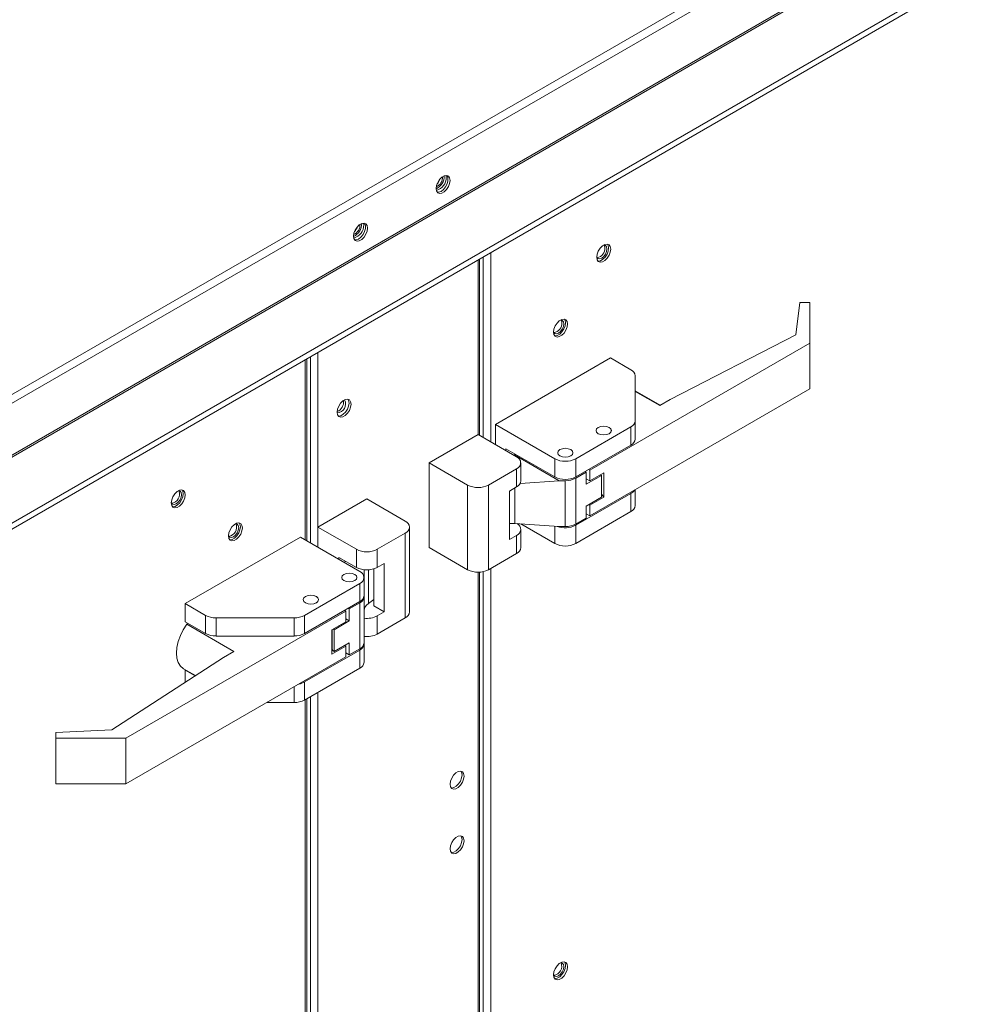
# Model space of a CAD drawing. Units: inches. Extents: x 509 to 738, y -192 to 3.
# Drawn here: x 569 to 574, y -29 to -24 of the extents above; entities that cross this region are included whole.
import ezdxf

# ---------------------------------------------------------------- set-up
doc = ezdxf.new("R2010")
doc.units = ezdxf.units.IN
doc.header["$MEASUREMENT"] = 0
doc.layers.get('0').update_dxf_attribs({"lineweight": 0})

msp = doc.modelspace()

# ---------------------------------------------------------------- linework, layer by layer
at = {"color": 7, "linetype": 'Continuous', "lineweight": 15}
for p, q in [((560.8376, -31.2229), (583.6097, -18.0768)), ((560.8551, -31.2569), (583.6304, -18.109)), ((560.8551, -31.5223), (583.6304, -18.3743)), ((560.8577, -31.531), (583.633, -18.3831)), ((583.7787, -18.6354), (561.0034, -31.7833)), ((561.0034, -31.8145), (583.7787, -18.6666)), ((571.4445, -25.2577), (571.4329, -25.2693)), ((571.4569, -25.2506), (571.4445, -25.2577)), ((571.4685, -25.2487), (571.4569, -25.2506)), ((571.4672, -25.2583), (571.466, -25.2487)), ((571.478, -25.2525), (571.4685, -25.2487)), ((571.4703, -25.249), (571.4713, -25.2504)), ((571.4713, -25.2504), (571.4756, -25.2614)), ((571.4756, -25.2614), (571.4756, -25.2757)), ((571.4842, -25.2613), (571.478, -25.2525)), ((571.4864, -25.2741), (571.4842, -25.2613)), ((571.4172, -25.3), (571.415, -25.3153)), ((571.415, -25.3153), (571.4172, -25.3281)), ((571.4234, -25.284), (571.4172, -25.3)), ((571.4329, -25.2693), (571.4234, -25.284)), ((571.4634, -25.3071), (571.4526, -25.3204)), ((571.4713, -25.2915), (571.4634, -25.3071)), ((571.4685, -25.3201), (571.478, -25.3054)), ((571.4756, -25.2757), (571.4713, -25.2915)), ((571.478, -25.3054), (571.4842, -25.2894)), ((571.4842, -25.2894), (571.4864, -25.2741)), ((571.4172, -25.3281), (571.4234, -25.3369)), ((571.4282, -25.3345), (571.4209, -25.3345)), ((571.4234, -25.3369), (571.4329, -25.3407)), ((571.4404, -25.3299), (571.4282, -25.3345)), ((571.4329, -25.3407), (571.4445, -25.3388)), ((571.4526, -25.3204), (571.4404, -25.3299)), ((571.4445, -25.3388), (571.4569, -25.3317)), ((571.4569, -25.3317), (571.4685, -25.3201)), ((571.0117, -25.5125), (571.0022, -25.5272)), ((571.0233, -25.5009), (571.0117, -25.5125)), ((571.0357, -25.4937), (571.0233, -25.5009)), ((571.0473, -25.4919), (571.0357, -25.4937)), ((571.046, -25.5015), (571.0448, -25.4918)), ((571.0568, -25.4956), (571.0473, -25.4919)), ((571.0491, -25.4921), (571.0501, -25.4935)), ((571.0501, -25.4935), (571.0544, -25.5045)), ((571.0544, -25.5045), (571.0544, -25.5188)), ((571.063, -25.5044), (571.0568, -25.4956)), ((571.0652, -25.5173), (571.063, -25.5044)), ((571.063, -25.5326), (571.0652, -25.5173)), ((570.996, -25.5431), (570.9939, -25.5584)), ((570.9939, -25.5584), (570.996, -25.5713)), ((571.0022, -25.5272), (570.996, -25.5431)), ((571.0314, -25.5636), (571.0192, -25.5731)), ((571.0422, -25.5502), (571.0314, -25.5636)), ((571.0357, -25.5748), (571.0473, -25.5632)), ((571.0501, -25.5347), (571.0422, -25.5502)), ((571.0473, -25.5632), (571.0568, -25.5485)), ((571.0544, -25.5188), (571.0501, -25.5347)), ((571.0568, -25.5485), (571.063, -25.5326)), ((570.996, -25.5713), (571.0022, -25.5801)), ((571.007, -25.5777), (570.9997, -25.5776)), ((571.0022, -25.5801), (571.0117, -25.5838)), ((571.0192, -25.5731), (571.007, -25.5777)), ((571.0117, -25.5838), (571.0233, -25.582)), ((571.0233, -25.582), (571.0357, -25.5748)), ((572.2646, -25.6085), (572.2529, -25.6201)), ((572.2769, -25.6013), (572.2646, -25.6085)), ((572.2708, -25.6046), (572.27, -25.6047)), ((572.2796, -25.6063), (572.2708, -25.6046)), ((572.2752, -25.6072), (572.2738, -25.6046)), ((572.2773, -25.618), (572.2752, -25.6072)), ((572.2886, -25.5995), (572.2769, -25.6013)), ((572.2855, -25.6131), (572.2796, -25.6063)), ((572.2876, -25.6239), (572.2855, -25.6131)), ((572.2981, -25.6032), (572.2886, -25.5995)), ((572.2903, -25.5997), (572.294, -25.6061)), ((572.294, -25.6061), (572.2961, -25.6189)), ((572.3042, -25.612), (572.2981, -25.6032)), ((572.3064, -25.6249), (572.3042, -25.612)), ((572.2372, -25.6507), (572.2351, -25.666)), ((572.2351, -25.6652), (572.2354, -25.666)), ((572.2351, -25.666), (572.2372, -25.6789)), ((572.2354, -25.666), (572.2413, -25.6727)), ((572.2434, -25.6348), (572.2372, -25.6507)), ((572.2529, -25.6201), (572.2434, -25.6348)), ((572.2605, -25.6708), (572.2708, -25.6625)), ((572.2783, -25.6649), (572.2667, -25.6765)), ((572.2708, -25.6625), (572.2796, -25.6506)), ((572.2878, -25.6502), (572.2783, -25.6649)), ((572.2796, -25.6506), (572.2855, -25.6371)), ((572.2855, -25.6371), (572.2876, -25.6239)), ((572.294, -25.6343), (572.2878, -25.6502)), ((572.2886, -25.6708), (572.2981, -25.6562)), ((572.2961, -25.6189), (572.294, -25.6343)), ((572.2981, -25.6562), (572.3042, -25.6402)), ((572.3042, -25.6402), (572.3064, -25.6249)), ((571.6374, -26.5754), (571.6374, -25.6756)), ((572.2372, -25.6789), (572.2434, -25.6877)), ((572.2426, -25.6855), (572.2409, -25.6853)), ((572.2413, -25.6727), (572.2501, -25.6744)), ((572.2543, -25.6837), (572.2426, -25.6855)), ((572.2434, -25.6877), (572.2529, -25.6914)), ((572.2501, -25.6744), (572.2605, -25.6708)), ((572.2529, -25.6914), (572.2646, -25.6896)), ((572.2667, -25.6765), (572.2543, -25.6837)), ((572.2646, -25.6896), (572.2769, -25.6824)), ((572.2769, -25.6824), (572.2886, -25.6708)), ((573.2717, -25.8977), (573.2507, -26.0624)), ((573.3225, -25.8977), (573.2717, -25.8977)), ((573.3225, -26.1039), (573.3225, -25.8977)), ((572.023, -26.0165), (572.0168, -26.0325)), ((572.0325, -26.0018), (572.023, -26.0165)), ((572.0442, -25.9902), (572.0325, -26.0018)), ((572.0565, -25.9831), (572.0442, -25.9902)), ((572.0504, -25.9864), (572.0496, -25.9865)), ((572.0592, -25.9881), (572.0504, -25.9864)), ((572.0548, -25.9889), (572.0534, -25.9863)), ((572.0569, -25.9997), (572.0548, -25.9889)), ((572.0682, -25.9812), (572.0565, -25.9831)), ((572.0651, -25.9948), (572.0592, -25.9881)), ((572.0592, -26.0323), (572.0651, -26.0188)), ((572.0672, -26.0056), (572.0651, -25.9948)), ((572.0651, -26.0188), (572.0672, -26.0056)), ((572.0736, -26.016), (572.0674, -26.032)), ((572.0777, -25.985), (572.0682, -25.9812)), ((572.0699, -25.9815), (572.0736, -25.9878)), ((572.0736, -25.9878), (572.0757, -26.0007)), ((572.0757, -26.0007), (572.0736, -26.016)), ((572.0839, -25.9938), (572.0777, -25.985)), ((572.086, -26.0066), (572.0839, -25.9938)), ((572.0839, -26.0219), (572.086, -26.0066)), ((572.0168, -26.0325), (572.0147, -26.0478)), ((572.0147, -26.0469), (572.015, -26.0477)), ((572.0147, -26.0478), (572.0168, -26.0606)), ((572.015, -26.0477), (572.0209, -26.0545)), ((572.0168, -26.0606), (572.023, -26.0694)), ((572.0223, -26.0672), (572.0205, -26.067)), ((572.0209, -26.0545), (572.0297, -26.0562)), ((572.0339, -26.0654), (572.0223, -26.0672)), ((572.023, -26.0694), (572.0325, -26.0731)), ((572.0297, -26.0562), (572.0401, -26.0526)), ((572.0463, -26.0582), (572.0339, -26.0654)), ((572.0401, -26.0526), (572.0504, -26.0442)), ((572.0442, -26.0713), (572.0565, -26.0642)), ((572.0579, -26.0466), (572.0463, -26.0582)), ((572.0504, -26.0442), (572.0592, -26.0323)), ((572.0565, -26.0642), (572.0682, -26.0526)), ((572.0674, -26.032), (572.0579, -26.0466)), ((572.0682, -26.0526), (572.0777, -26.0379)), ((572.0777, -26.0379), (572.0839, -26.0219)), ((573.2507, -26.0624), (572.6097, -26.3922)), ((572.0325, -26.0731), (572.0442, -26.0713)), ((573.3225, -26.1039), (572.1995, -26.7522)), ((573.3225, -26.3377), (573.3225, -26.1039)), ((570.7549, -27.1127), (570.7549, -26.1851)), ((571.7186, -26.5193), (572.3062, -26.1801)), ((572.3062, -26.1801), (572.4096, -26.2398)), ((572.4317, -26.501), (572.4317, -26.2706)), ((572.1995, -26.986), (573.3225, -26.3377)), ((572.5593, -26.4213), (572.4317, -26.3476)), ((572.5568, -26.4227), (572.4317, -26.3505)), ((570.9279, -26.4111), (570.9184, -26.4258)), ((570.9395, -26.3995), (570.9279, -26.4111)), ((570.9519, -26.3924), (570.9395, -26.3995)), ((570.9635, -26.3905), (570.9519, -26.3924)), ((570.973, -26.3943), (570.9635, -26.3905)), ((570.9653, -26.3908), (570.9689, -26.3971)), ((570.9689, -26.3971), (570.9711, -26.41)), ((570.9711, -26.41), (570.9689, -26.4253)), ((570.9792, -26.4031), (570.973, -26.3943)), ((570.9814, -26.4159), (570.9792, -26.4031)), ((570.9792, -26.4312), (570.9814, -26.4159)), ((572.6097, -26.3922), (572.5568, -26.4227)), ((570.9122, -26.4418), (570.9101, -26.4571)), ((570.9101, -26.4571), (570.9122, -26.4699)), ((570.9184, -26.4258), (570.9122, -26.4418)), ((570.9122, -26.4699), (570.9184, -26.4787)), ((570.9416, -26.4675), (570.9292, -26.4747)), ((570.9533, -26.4559), (570.9416, -26.4675)), ((570.9519, -26.4735), (570.9635, -26.4619)), ((570.9628, -26.4413), (570.9533, -26.4559)), ((570.9689, -26.4253), (570.9628, -26.4413)), ((570.9635, -26.4619), (570.973, -26.4472)), ((570.973, -26.4472), (570.9792, -26.4312)), ((570.9176, -26.4765), (570.9159, -26.4763)), ((570.9292, -26.4747), (570.9176, -26.4765)), ((570.9184, -26.4787), (570.9279, -26.4824)), ((570.9279, -26.4824), (570.9395, -26.4806)), ((570.9395, -26.4806), (570.9519, -26.4735)), ((572.0215, -26.6942), (571.7186, -26.5193)), ((571.7186, -26.6222), (571.7186, -26.5193)), ((572.4317, -26.501), (572.4317, -26.5935)), ((571.6295, -26.5708), (571.3799, -26.7149)), ((571.8257, -26.6841), (571.6295, -26.5708)), ((572.1282, -26.6942), (572.4096, -26.5318)), ((572.2319, -26.5503), (572.2348, -26.5417)), ((572.2319, -26.5503), (572.2349, -26.5417)), ((572.2348, -26.5589), (572.2319, -26.5503)), ((572.2349, -26.5589), (572.2319, -26.5503)), ((572.2348, -26.5417), (572.2433, -26.5344)), ((572.2433, -26.5662), (572.2348, -26.5589)), ((572.2349, -26.5417), (572.2433, -26.5344)), ((572.2433, -26.5662), (572.2349, -26.5589)), ((572.2433, -26.5344), (572.2559, -26.5295)), ((572.2433, -26.5344), (572.256, -26.5295)), ((572.2559, -26.5711), (572.2433, -26.5662)), ((572.256, -26.571), (572.2433, -26.5662)), ((572.2559, -26.5295), (572.2708, -26.5278)), ((572.2708, -26.5728), (572.2559, -26.5711)), ((572.256, -26.5295), (572.2708, -26.5278)), ((572.2708, -26.5728), (572.256, -26.571)), ((572.2708, -26.5278), (572.2857, -26.5295)), ((572.2708, -26.5278), (572.2857, -26.5295)), ((572.2857, -26.571), (572.2708, -26.5728)), ((572.2857, -26.5711), (572.2708, -26.5728)), ((572.2857, -26.5295), (572.2983, -26.5344)), ((572.2857, -26.5295), (572.2984, -26.5344)), ((572.2983, -26.5662), (572.2857, -26.5711)), ((572.2984, -26.5662), (572.2857, -26.571)), ((572.2983, -26.5344), (572.3068, -26.5417)), ((572.3068, -26.5589), (572.2983, -26.5662)), ((572.2984, -26.5344), (572.3068, -26.5417)), ((572.3068, -26.5589), (572.2984, -26.5662)), ((572.3068, -26.5417), (572.3097, -26.5503)), ((572.3068, -26.5417), (572.3098, -26.5503)), ((572.3097, -26.5503), (572.3068, -26.5589)), ((572.3098, -26.5503), (572.3068, -26.5589)), ((572.3097, -26.5514), (572.3097, -26.5503)), ((572.4096, -26.5318), (572.4096, -26.6243)), ((571.7719, -26.6427), (572.0215, -26.7868)), ((571.7719, -26.653), (571.7719, -26.6427)), ((571.8182, -26.6694), (571.8157, -26.6749)), ((572.036, -26.6634), (572.0389, -26.6548)), ((572.036, -26.6634), (572.0389, -26.6548)), ((572.0389, -26.672), (572.036, -26.6634)), ((572.0389, -26.672), (572.036, -26.6634)), ((572.0389, -26.6548), (572.0474, -26.6475)), ((572.0389, -26.6548), (572.0474, -26.6475)), ((572.0474, -26.6793), (572.0389, -26.672)), ((572.0474, -26.6793), (572.0389, -26.672)), ((572.0474, -26.6475), (572.06, -26.6427)), ((572.0474, -26.6475), (572.06, -26.6427)), ((572.06, -26.6427), (572.0749, -26.6409)), ((572.06, -26.6427), (572.0749, -26.6409)), ((572.0749, -26.6409), (572.0898, -26.6427)), ((572.0749, -26.6409), (572.0898, -26.6427)), ((572.0898, -26.6427), (572.1024, -26.6475)), ((572.0898, -26.6427), (572.1024, -26.6475)), ((572.1024, -26.6475), (572.1108, -26.6548)), ((572.1024, -26.6475), (572.1108, -26.6548)), ((572.1108, -26.672), (572.1024, -26.6793)), ((572.1108, -26.672), (572.1024, -26.6793)), ((572.1108, -26.6548), (572.1138, -26.6634)), ((572.1108, -26.6548), (572.1138, -26.6634)), ((572.1138, -26.6634), (572.1108, -26.672)), ((572.1138, -26.6634), (572.1108, -26.672)), ((572.1282, -26.7868), (572.4096, -26.6243)), ((571.5761, -26.8282), (571.3799, -26.7149)), ((571.3799, -26.7149), (571.3799, -27.147)), ((571.8157, -26.6749), (571.8146, -26.6777)), ((572.0431, -26.8061), (571.8157, -26.6749)), ((571.8478, -26.8074), (571.8478, -26.7149)), ((572.0215, -26.7868), (572.0215, -26.6942)), ((572.06, -26.6842), (572.0474, -26.6793)), ((572.06, -26.6842), (572.0474, -26.6793)), ((572.0749, -26.6859), (572.06, -26.6842)), ((572.0749, -26.6859), (572.06, -26.6842)), ((572.0898, -26.6842), (572.0749, -26.6859)), ((572.0898, -26.6842), (572.0749, -26.6859)), ((572.1024, -26.6793), (572.0898, -26.6842)), ((572.1024, -26.6793), (572.0898, -26.6842)), ((572.1282, -26.7868), (572.1282, -26.6942)), ((571.6828, -26.8282), (571.8257, -26.7457)), ((571.8257, -26.7457), (571.8257, -26.8382)), ((572.1282, -26.7934), (572.1816, -26.7626)), ((572.1816, -26.7626), (572.1759, -26.7593)), ((572.1816, -26.7626), (572.1816, -26.8235)), ((572.1995, -26.7522), (572.1938, -26.7489)), ((572.1995, -26.7522), (572.1995, -26.8075)), ((572.1995, -26.8075), (572.2708, -26.7664)), ((572.2708, -26.7664), (572.2708, -26.8896)), ((572.0431, -26.8061), (571.8447, -26.8199)), ((572.0749, -26.8061), (572.0431, -26.8061)), ((572.0749, -27.04), (572.0749, -26.8061)), ((572.1282, -27.0272), (572.1282, -26.7934)), ((572.259, -26.7788), (572.1816, -26.8235)), ((572.1816, -26.7972), (572.1995, -26.8075)), ((572.259, -26.7788), (572.2537, -26.7763)), ((572.259, -26.8908), (572.259, -26.7788)), ((570.0815, -26.8736), (570.072, -26.8883)), ((570.0931, -26.862), (570.0815, -26.8736)), ((570.1055, -26.8549), (570.0931, -26.862)), ((570.0994, -26.8582), (570.0986, -26.8583)), ((570.1082, -26.8599), (570.0994, -26.8582)), ((570.1172, -26.853), (570.1055, -26.8549)), ((570.1141, -26.8666), (570.1082, -26.8599)), ((570.1162, -26.8774), (570.1141, -26.8666)), ((570.1266, -26.8568), (570.1172, -26.853)), ((570.1189, -26.8533), (570.1226, -26.8596)), ((570.1226, -26.8596), (570.1247, -26.8725)), ((570.1247, -26.8725), (570.1226, -26.8878)), ((570.1328, -26.8656), (570.1266, -26.8568)), ((570.135, -26.8784), (570.1328, -26.8656)), ((571.5761, -27.2603), (571.5761, -26.8282)), ((571.6828, -27.2603), (571.6828, -26.8282)), ((571.7901, -26.8588), (571.8257, -26.8382)), ((571.7901, -27.1059), (571.7901, -26.8588)), ((572.4096, -26.8714), (572.1282, -27.0338)), ((572.4096, -26.8714), (572.4096, -26.9639)), ((572.4317, -26.9331), (572.4317, -26.852)), ((570.0658, -26.9043), (570.0637, -26.9196)), ((570.0637, -26.9187), (570.064, -26.9195)), ((570.0637, -26.9196), (570.0658, -26.9324)), ((570.064, -26.9195), (570.0699, -26.9263)), ((570.072, -26.8883), (570.0658, -26.9043)), ((570.0891, -26.9244), (570.0994, -26.916)), ((570.1069, -26.9184), (570.0953, -26.93)), ((570.0994, -26.916), (570.1082, -26.9041)), ((570.1164, -26.9038), (570.1069, -26.9184)), ((570.1082, -26.9041), (570.1141, -26.8906)), ((570.1141, -26.8906), (570.1162, -26.8774)), ((570.1226, -26.8878), (570.1164, -26.9038)), ((570.1172, -26.9244), (570.1266, -26.9097)), ((570.1266, -26.9097), (570.1328, -26.8937)), ((570.1328, -26.8937), (570.135, -26.8784)), ((571.0615, -26.8987), (570.8119, -27.0427)), ((571.0615, -26.8987), (571.2578, -27.0119)), ((572.1816, -26.9355), (572.259, -26.8908)), ((572.2708, -26.8896), (572.1995, -26.9307)), ((572.2708, -26.8896), (572.259, -26.8747)), ((570.0658, -26.9324), (570.072, -26.9412)), ((570.0712, -26.939), (570.0695, -26.9388)), ((570.0699, -26.9263), (570.0787, -26.928)), ((570.0829, -26.9372), (570.0712, -26.939)), ((570.072, -26.9412), (570.0815, -26.9449)), ((570.0787, -26.928), (570.0891, -26.9244)), ((570.0815, -26.9449), (570.0931, -26.9431)), ((570.0953, -26.93), (570.0829, -26.9372)), ((570.0931, -26.9431), (570.1055, -26.936)), ((570.1055, -26.936), (570.1172, -26.9244)), ((572.4096, -26.9639), (572.1282, -27.1264)), ((572.1816, -26.9964), (572.1816, -26.9355)), ((572.1995, -26.9307), (572.1947, -26.9279)), ((572.1995, -26.9307), (572.1995, -26.986)), ((570.3972, -27.0233), (570.3848, -27.0305)), ((570.4089, -27.0215), (570.3972, -27.0233)), ((570.4183, -27.0252), (570.4089, -27.0215)), ((570.4106, -27.0217), (570.4143, -27.0281)), ((571.8168, -27.0243), (572.0431, -27.04)), ((572.1816, -26.9964), (572.1282, -27.0272)), ((572.1995, -26.986), (572.1816, -26.9757)), ((570.3575, -27.0727), (570.3554, -27.088)), ((570.3637, -27.0567), (570.3575, -27.0727)), ((570.3732, -27.0421), (570.3637, -27.0567)), ((570.3848, -27.0305), (570.3732, -27.0421)), ((570.3911, -27.0266), (570.3903, -27.0267)), ((570.3999, -27.0283), (570.3911, -27.0266)), ((570.3911, -27.0844), (570.3999, -27.0726)), ((570.4081, -27.0722), (570.3986, -27.0869)), ((570.4058, -27.0351), (570.3999, -27.0283)), ((570.3999, -27.0726), (570.4058, -27.059)), ((570.4079, -27.0459), (570.4058, -27.0351)), ((570.4058, -27.059), (570.4079, -27.0459)), ((570.4143, -27.0563), (570.4081, -27.0722)), ((570.4143, -27.0281), (570.4164, -27.0409)), ((570.4164, -27.0409), (570.4143, -27.0563)), ((570.4245, -27.034), (570.4183, -27.0252)), ((570.4183, -27.0781), (570.4245, -27.0622)), ((570.4267, -27.0469), (570.4245, -27.034)), ((570.4245, -27.0622), (570.4267, -27.0469)), ((570.8119, -27.0427), (571.0082, -27.156)), ((570.8119, -27.1457), (570.8119, -27.0427)), ((571.1149, -27.156), (571.2578, -27.0735)), ((571.2578, -27.0735), (571.2578, -27.5057)), ((571.2799, -27.4749), (571.2799, -27.0427)), ((571.8478, -27.147), (571.8478, -27.0545)), ((572.0215, -27.1264), (571.8485, -27.0265)), ((572.0431, -27.04), (572.0749, -27.04)), ((572.1282, -27.1264), (572.1282, -27.0338)), ((570.7228, -27.0942), (570.1352, -27.4334)), ((570.3554, -27.0871), (570.3557, -27.0879)), ((570.3554, -27.088), (570.3575, -27.1009)), ((570.3557, -27.0879), (570.3616, -27.0947)), ((570.3575, -27.1009), (570.3637, -27.1097)), ((570.3629, -27.1075), (570.3612, -27.1072)), ((570.3616, -27.0947), (570.3704, -27.0964)), ((570.3746, -27.1056), (570.3629, -27.1075)), ((570.3637, -27.1097), (570.3732, -27.1134)), ((570.3704, -27.0964), (570.3808, -27.0928)), ((570.3732, -27.1134), (570.3848, -27.1116)), ((570.387, -27.0985), (570.3746, -27.1056)), ((570.3808, -27.0928), (570.3911, -27.0844)), ((570.3848, -27.1116), (570.3972, -27.1044)), ((570.3986, -27.0869), (570.387, -27.0985)), ((570.3972, -27.1044), (570.4089, -27.0928)), ((570.4089, -27.0928), (570.4183, -27.0781)), ((571.0257, -27.2691), (570.7228, -27.0942)), ((571.8257, -27.0853), (571.7901, -27.1059)), ((571.8257, -27.1778), (571.8257, -27.0853)), ((571.0082, -27.2486), (571.0082, -27.156)), ((571.1149, -27.156), (571.1149, -27.2486)), ((571.3799, -27.147), (571.5761, -27.2603)), ((570.9189, -27.1971), (571.0082, -27.2486)), ((570.9189, -27.2074), (570.9189, -27.1971)), ((570.9552, -27.218), (570.945, -27.2225)), ((571.8257, -27.1778), (571.6828, -27.2603)), ((571.0478, -27.2657), (571.0478, -27.3807)), ((571.0969, -27.4441), (571.0969, -27.2563)), ((571.1149, -27.2486), (571.1505, -27.228)), ((571.1505, -27.228), (571.1505, -27.4751)), ((571.6374, -32.1001), (571.6374, -27.2729)), ((570.9335, -27.2999), (570.9364, -27.2913)), ((570.9335, -27.2999), (570.9364, -27.2913)), ((570.9364, -27.3085), (570.9335, -27.2999)), ((570.9364, -27.3085), (570.9335, -27.2999)), ((570.9364, -27.2913), (570.9449, -27.284)), ((570.9364, -27.2913), (570.9449, -27.284)), ((570.9449, -27.3158), (570.9364, -27.3085)), ((570.9449, -27.3158), (570.9364, -27.3085)), ((570.9449, -27.284), (570.9575, -27.2791)), ((570.9449, -27.284), (570.9575, -27.2791)), ((570.9575, -27.3206), (570.9449, -27.3158)), ((570.9575, -27.3206), (570.9449, -27.3158)), ((570.9575, -27.2791), (570.9724, -27.2774)), ((570.9575, -27.2791), (570.9724, -27.2774)), ((570.9724, -27.3223), (570.9575, -27.3206)), ((570.9724, -27.3223), (570.9575, -27.3206)), ((570.9724, -27.2774), (570.9873, -27.2791)), ((570.9724, -27.2774), (570.9873, -27.2791)), ((570.9873, -27.3206), (570.9724, -27.3223)), ((570.9873, -27.3206), (570.9724, -27.3223)), ((570.9873, -27.2791), (570.9999, -27.284)), ((570.9873, -27.2791), (570.9999, -27.284)), ((570.9999, -27.3158), (570.9873, -27.3206)), ((570.9999, -27.3158), (570.9873, -27.3206)), ((570.9999, -27.284), (571.0083, -27.2913)), ((570.9999, -27.284), (571.0083, -27.2913)), ((571.0083, -27.3085), (570.9999, -27.3158)), ((571.0083, -27.3085), (570.9999, -27.3158)), ((571.0083, -27.2913), (571.0113, -27.2999)), ((571.0083, -27.2913), (571.0113, -27.2999)), ((571.0113, -27.2999), (571.0083, -27.3085)), ((571.0113, -27.2999), (571.0083, -27.3085)), ((571.0478, -27.3924), (571.0478, -27.2999)), ((570.7443, -27.4931), (571.0257, -27.3307)), ((571.0257, -27.3307), (571.0257, -27.4232)), ((570.7375, -27.413), (570.7405, -27.4044)), ((570.7375, -27.413), (570.7404, -27.4044)), ((570.7375, -27.413), (570.7375, -27.4141)), ((570.7405, -27.4216), (570.7375, -27.413)), ((570.7404, -27.4216), (570.7375, -27.413)), ((570.7404, -27.4044), (570.7489, -27.3971)), ((570.7489, -27.4289), (570.7404, -27.4216)), ((570.7405, -27.4044), (570.7489, -27.3971)), ((570.7489, -27.4289), (570.7405, -27.4216)), ((570.7443, -27.5857), (571.0257, -27.4232)), ((570.7489, -27.3971), (570.7616, -27.3922)), ((570.7489, -27.3971), (570.7615, -27.3922)), ((570.7615, -27.3922), (570.7764, -27.3905)), ((570.7616, -27.3922), (570.7765, -27.3905)), ((570.7764, -27.3905), (570.7913, -27.3922)), ((570.7765, -27.3905), (570.7914, -27.3922)), ((570.7913, -27.3922), (570.8039, -27.3971)), ((570.7914, -27.3922), (570.804, -27.3971)), ((570.8039, -27.3971), (570.8124, -27.4044)), ((570.8124, -27.4216), (570.8039, -27.4289)), ((570.804, -27.3971), (570.8124, -27.4044)), ((570.8124, -27.4216), (570.804, -27.4289)), ((570.8124, -27.4044), (570.8154, -27.413)), ((570.8124, -27.4044), (570.8153, -27.413)), ((570.8154, -27.413), (570.8124, -27.4216)), ((570.8153, -27.413), (570.8124, -27.4216)), ((571.0478, -27.3807), (571.0478, -27.399)), ((571.0478, -27.399), (571.0478, -27.6329)), ((571.0969, -27.4128), (571.0699, -27.4322)), ((570.9545, -27.471), (569.8314, -28.1193)), ((570.1352, -27.4334), (570.2386, -27.4931)), ((570.1352, -27.4334), (570.1352, -27.526)), ((570.7616, -27.4337), (570.7489, -27.4289)), ((570.7615, -27.4338), (570.7489, -27.4289)), ((570.7764, -27.4355), (570.7615, -27.4338)), ((570.7765, -27.4355), (570.7616, -27.4337)), ((570.7913, -27.4338), (570.7764, -27.4355)), ((570.7914, -27.4337), (570.7765, -27.4355)), ((570.8039, -27.4289), (570.7913, -27.4338)), ((570.804, -27.4289), (570.7914, -27.4337)), ((570.9545, -27.471), (570.9487, -27.4677)), ((570.9545, -27.5263), (570.9545, -27.471)), ((570.9667, -27.4573), (570.9724, -27.4606)), ((570.9724, -27.4606), (571.0257, -27.4298)), ((570.9724, -27.4606), (570.9724, -27.5216)), ((571.0257, -27.4298), (571.0257, -27.6637)), ((571.0969, -27.4441), (571.1505, -27.4751)), ((571.1505, -27.4751), (571.1149, -27.4956)), ((570.1352, -27.526), (570.2386, -27.5857)), ((570.2386, -27.4931), (570.2386, -27.5857)), ((570.2919, -27.5059), (570.691, -27.5059)), ((570.2919, -27.5059), (570.2919, -27.5984)), ((570.691, -27.5059), (570.691, -27.5984)), ((570.7443, -27.5857), (570.7443, -27.4931)), ((570.8831, -27.5675), (570.9545, -27.5263)), ((570.9724, -27.5216), (570.8949, -27.5663)), ((570.9545, -27.5112), (570.9724, -27.5216)), ((571.1149, -27.5882), (571.1149, -27.4956)), ((571.2578, -27.5057), (571.1149, -27.5882)), ((570.1102, -27.5962), (570.1248, -27.5664)), ((570.1248, -27.5664), (570.1427, -27.5382)), ((570.1495, -27.5343), (570.1427, -27.5382)), ((570.1427, -27.5382), (570.3837, -27.6773)), ((570.8831, -27.6907), (570.8831, -27.5675)), ((570.8843, -27.5668), (570.8843, -27.6634)), ((570.8949, -27.5663), (570.8906, -27.5632)), ((570.8949, -27.5663), (570.8949, -27.6782)), ((570.0926, -27.6568), (570.0993, -27.6268)), ((570.0993, -27.6268), (570.1102, -27.5962)), ((570.2919, -27.5984), (570.691, -27.5984)), ((570.8843, -27.5827), (570.8831, -27.582)), ((570.8831, -27.6084), (570.8843, -27.609)), ((570.0904, -27.6853), (570.0926, -27.6568)), ((570.3837, -27.6773), (570.3308, -27.7078)), ((571.0257, -27.6703), (570.7443, -27.8327)), ((570.9545, -27.6495), (570.8831, -27.6907)), ((570.8949, -27.6782), (570.9724, -27.6335)), ((570.9496, -27.6467), (570.9545, -27.6495)), ((570.9545, -27.7048), (570.9545, -27.6495)), ((570.9724, -27.6945), (570.9724, -27.6335)), ((571.0257, -27.6637), (570.9724, -27.6945)), ((571.0257, -27.6703), (571.0257, -27.7628)), ((571.0478, -27.732), (571.0478, -27.6395)), ((570.3308, -27.7078), (569.7595, -28.0778)), ((569.8314, -28.3531), (570.9545, -27.7048)), ((570.0926, -27.7112), (570.0904, -27.6853)), ((570.0993, -27.7335), (570.0926, -27.7112)), ((570.9724, -27.6945), (570.9545, -27.6841)), ((570.1102, -27.7515), (570.0993, -27.7335)), ((570.1248, -27.7645), (570.1102, -27.7515)), ((570.1267, -27.7656), (570.1248, -27.7645)), ((570.1267, -27.7656), (570.1875, -27.8007)), ((570.1352, -27.773), (570.1374, -27.7718)), ((570.1854, -27.802), (570.1352, -27.773)), ((570.1352, -27.8346), (570.1352, -27.773)), ((571.0257, -27.7628), (570.7443, -27.9253)), ((570.7443, -27.9253), (570.7443, -27.8327)), ((570.7549, -36.6726), (570.7549, -27.9192)), ((570.691, -27.9381), (570.5505, -27.9381)), ((569.7595, -28.0778), (569.4743, -28.09)), ((569.4743, -28.09), (569.4743, -28.1193)), ((569.8314, -28.1193), (569.4743, -28.1193)), ((569.4743, -28.1193), (569.4743, -28.3531)), ((569.8314, -28.1193), (569.8314, -28.3531)), ((571.4952, -28.3232), (571.489, -28.3391)), ((571.5047, -28.3085), (571.4952, -28.3232)), ((571.5163, -28.2969), (571.5047, -28.3085)), ((571.5287, -28.2898), (571.5163, -28.2969)), ((571.5403, -28.2879), (571.5287, -28.2898)), ((571.5457, -28.3227), (571.5395, -28.3387)), ((571.5498, -28.2917), (571.5403, -28.2879)), ((571.542, -28.2882), (571.5457, -28.2945)), ((571.5457, -28.2945), (571.5479, -28.3074)), ((571.5479, -28.3074), (571.5457, -28.3227)), ((571.556, -28.3005), (571.5498, -28.2917)), ((571.5498, -28.3446), (571.556, -28.3286)), ((571.5581, -28.3133), (571.556, -28.3005)), ((571.556, -28.3286), (571.5581, -28.3133)), ((569.8314, -28.3531), (569.4743, -28.3531)), ((571.489, -28.3391), (571.4868, -28.3545)), ((571.4868, -28.3545), (571.489, -28.3673)), ((571.489, -28.3673), (571.4952, -28.3761)), ((571.4944, -28.3739), (571.4927, -28.3737)), ((571.506, -28.3721), (571.4944, -28.3739)), ((571.4952, -28.3761), (571.5047, -28.3798)), ((571.5047, -28.3798), (571.5163, -28.378)), ((571.5184, -28.3649), (571.506, -28.3721)), ((571.5163, -28.378), (571.5287, -28.3709)), ((571.53, -28.3533), (571.5184, -28.3649)), ((571.5287, -28.3709), (571.5403, -28.3593)), ((571.5395, -28.3387), (571.53, -28.3533)), ((571.5403, -28.3593), (571.5498, -28.3446)), ((571.5163, -28.6263), (571.5047, -28.6379)), ((571.5287, -28.6192), (571.5163, -28.6263)), ((571.5403, -28.6173), (571.5287, -28.6192)), ((571.5498, -28.621), (571.5403, -28.6173)), ((571.542, -28.6176), (571.5457, -28.6239)), ((571.5457, -28.6239), (571.5479, -28.6368)), ((571.556, -28.6299), (571.5498, -28.621)), ((571.5581, -28.6427), (571.556, -28.6299)), ((571.489, -28.6685), (571.4868, -28.6839)), ((571.4952, -28.6526), (571.489, -28.6685)), ((571.5047, -28.6379), (571.4952, -28.6526)), ((571.5395, -28.6681), (571.53, -28.6827)), ((571.5457, -28.6521), (571.5395, -28.6681)), ((571.5403, -28.6887), (571.5498, -28.674)), ((571.5479, -28.6368), (571.5457, -28.6521)), ((571.5498, -28.674), (571.556, -28.658)), ((571.556, -28.658), (571.5581, -28.6427)), ((571.4868, -28.6839), (571.489, -28.6967)), ((571.489, -28.6967), (571.4952, -28.7055)), ((571.4944, -28.7033), (571.4927, -28.7031)), ((571.506, -28.7015), (571.4944, -28.7033)), ((571.4952, -28.7055), (571.5047, -28.7092)), ((571.5047, -28.7092), (571.5163, -28.7074)), ((571.5184, -28.6943), (571.506, -28.7015)), ((571.5163, -28.7074), (571.5287, -28.7003)), ((571.53, -28.6827), (571.5184, -28.6943)), ((571.5287, -28.7003), (571.5403, -28.6887)), ((572.0325, -29.2809), (572.023, -29.2956)), ((572.0442, -29.2693), (572.0325, -29.2809)), ((572.0565, -29.2622), (572.0442, -29.2693)), ((572.0504, -29.2655), (572.0496, -29.2656)), ((572.0592, -29.2672), (572.0504, -29.2655)), ((572.0682, -29.2603), (572.0565, -29.2622)), ((572.0651, -29.2739), (572.0592, -29.2672)), ((572.0672, -29.2847), (572.0651, -29.2739)), ((572.0651, -29.2979), (572.0672, -29.2847)), ((572.0777, -29.264), (572.0682, -29.2603)), ((572.0699, -29.2606), (572.0736, -29.2669)), ((572.0736, -29.2669), (572.0757, -29.2798)), ((572.0757, -29.2798), (572.0736, -29.2951)), ((572.0839, -29.2729), (572.0777, -29.264)), ((572.086, -29.2857), (572.0839, -29.2729)), ((572.0168, -29.3115), (572.0147, -29.3269)), ((572.0147, -29.326), (572.015, -29.3268)), ((572.0147, -29.3269), (572.0168, -29.3397)), ((572.015, -29.3268), (572.0209, -29.3335)), ((572.023, -29.2956), (572.0168, -29.3115)), ((572.0209, -29.3335), (572.0297, -29.3352)), ((572.0297, -29.3352), (572.0401, -29.3316)), ((572.0401, -29.3316), (572.0504, -29.3233)), ((572.0579, -29.3257), (572.0463, -29.3373)), ((572.0504, -29.3233), (572.0592, -29.3114)), ((572.0565, -29.3433), (572.0682, -29.3316)), ((572.0674, -29.311), (572.0579, -29.3257)), ((572.0592, -29.3114), (572.0651, -29.2979)), ((572.0736, -29.2951), (572.0674, -29.311)), ((572.0682, -29.3316), (572.0777, -29.317)), ((572.0777, -29.317), (572.0839, -29.301)), ((572.0839, -29.301), (572.086, -29.2857)), ((572.0168, -29.3397), (572.023, -29.3485)), ((572.0223, -29.3463), (572.0205, -29.3461)), ((572.0339, -29.3445), (572.0223, -29.3463)), ((572.023, -29.3485), (572.0325, -29.3522)), ((572.0325, -29.3522), (572.0442, -29.3504)), ((572.0463, -29.3373), (572.0339, -29.3445)), ((572.0442, -29.3504), (572.0565, -29.3433))]:
    msp.add_line(p, q, dxfattribs=at)
at = {"color": 8, "linetype": 'Continuous', "lineweight": 15}
for p, q in [((571.6562, -25.6648), (571.6562, -26.5862)), ((571.6944, -25.6427), (571.6944, -26.6083)), ((571.6295, -25.6802), (571.6295, -26.5708)), ((570.8119, -26.1521), (570.8119, -27.1457)), ((570.747, -27.1082), (570.747, -26.1897)), ((570.7737, -26.1742), (570.7737, -27.1236)), ((571.8168, -26.8434), (571.8168, -27.0243)), ((572.0215, -27.1264), (572.0215, -27.0385)), ((571.0699, -27.4322), (571.0699, -27.2611)), ((571.6295, -27.2731), (571.6295, -32.0955)), ((571.6562, -27.2703), (571.6562, -32.111)), ((571.6944, -27.2536), (571.6944, -32.1331)), ((570.691, -27.9381), (570.691, -27.8569)), ((570.747, -36.6681), (570.747, -27.9238)), ((570.7737, -27.9083), (570.7737, -36.6835)), ((570.8119, -27.8863), (570.8119, -36.7056))]:
    msp.add_line(p, q, dxfattribs=at)
at = {"color": 7, "linetype": 'Continuous', "lineweight": 15}
for centre, radius, start, end in [((571.3844, -25.2515), 0.0725, 295.0462, 0.6895), ((571.3945, -25.2574), 0.0538, 293.2491, 2.4865), ((571.4004, -25.2601), 0.0668, 283.6584, 1.4736), ((571.3751, -25.2463), 0.0636, 314.9985, 341.7866), ((570.9632, -25.4946), 0.0725, 295.0462, 0.6895), ((570.9733, -25.5005), 0.0538, 293.2491, 2.4865), ((570.9792, -25.5032), 0.0668, 283.6584, 1.4736), ((570.9539, -25.4895), 0.0636, 314.9985, 341.7866), ((572.2292, -25.621), 0.0482, 279.1554, 3.5853), ((572.0088, -26.0027), 0.0482, 279.1554, 3.5853), ((572.394, -26.2744), 0.0379, 5.6948, 65.6253), ((570.9085, -26.415), 0.0448, 272.0691, 27.9363), ((570.8907, -26.4047), 0.0525, 291.802, 8.2034), ((572.394, -26.4972), 0.0379, 294.3747, 354.3052), ((572.394, -26.5898), 0.0379, 294.3747, 354.3052), ((571.814, -26.7149), 0.0329, 290.7834, 69.2166), ((572.0749, -26.5913), 0.1159, 242.6097, 297.3903), ((571.8101, -26.8037), 0.0379, 294.3747, 354.3052), ((572.0749, -26.6838), 0.1159, 242.6097, 297.3903), ((572.0771, -26.6973), 0.1088, 268.8559, 298.0402), ((570.0582, -26.8753), 0.0474, 278.778, 21.2273), ((571.6295, -26.7252), 0.1159, 242.6097, 297.3903), ((572.3866, -26.8285), 0.0486, 298.2167, 328.1974), ((572.394, -26.9294), 0.0379, 294.3747, 354.3052), ((571.2461, -27.0427), 0.0329, 290.7834, 69.2166), ((570.3499, -27.0437), 0.0474, 278.778, 21.2273), ((571.8144, -27.0547), 0.0326, 290.3119, 65.347), ((572.0745, -26.9285), 0.1182, 249.5408, 297.0538), ((572.0771, -26.9312), 0.1088, 268.8559, 298.0402), ((571.0615, -27.0531), 0.1159, 242.6097, 297.3903), ((571.8101, -27.1433), 0.0379, 294.3747, 354.3052), ((572.0749, -27.0234), 0.1159, 242.6097, 297.3903), ((571.0615, -27.1456), 0.1159, 242.6097, 297.3903), ((571.014, -27.2999), 0.0329, 290.7834, 69.2166), ((571.6295, -27.1574), 0.1159, 242.6097, 297.3903), ((571.0101, -27.3887), 0.0379, 294.3747, 354.3052), ((571.0101, -27.3953), 0.0379, 294.3747, 354.3052), ((571.2421, -27.4711), 0.0379, 294.3747, 354.3052), ((570.2897, -27.3971), 0.1088, 241.9598, 271.1441), ((570.6931, -27.3971), 0.1088, 268.8559, 298.0402), ((571.062, -27.3939), 0.1147, 262.8952, 297.4502), ((570.2897, -27.4896), 0.1088, 241.9598, 271.1441), ((570.6931, -27.4896), 0.1088, 268.8559, 298.0402), ((571.062, -27.4864), 0.1147, 262.8952, 297.4502), ((570.9025, -27.6616), 0.0183, 185.6948, 245.6253), ((571.0101, -27.6291), 0.0379, 294.3747, 354.3052), ((571.0116, -27.6371), 0.0361, 293.1351, 1.4591), ((571.0101, -27.7283), 0.0379, 294.3747, 354.3052), ((570.6976, -27.7484), 0.0965, 280.1652, 298.9798), ((570.6931, -27.8292), 0.1088, 268.8559, 298.0402), ((572.0093, -29.2826), 0.0474, 278.778, 21.2273)]:
    msp.add_arc(centre, radius, start, end, dxfattribs=at)
for centre, major_axis, ratio, start_param, end_param in [((571.8168, -27.0626), (0.0754, -0.007), 0.504658, 1.617833, 1.97954), ((571.1233, -27.2709), (0.0754, -0.007), 0.504658, 3.056202, 3.188629), ((571.1233, -27.463), (0.0752, 0.0089), 0.64138, 2.280323, 3.065721)]:
    msp.add_ellipse(centre, major_axis=major_axis, ratio=ratio, start_param=start_param, end_param=end_param, dxfattribs=at)

doc.saveas('drawing.dxf')
